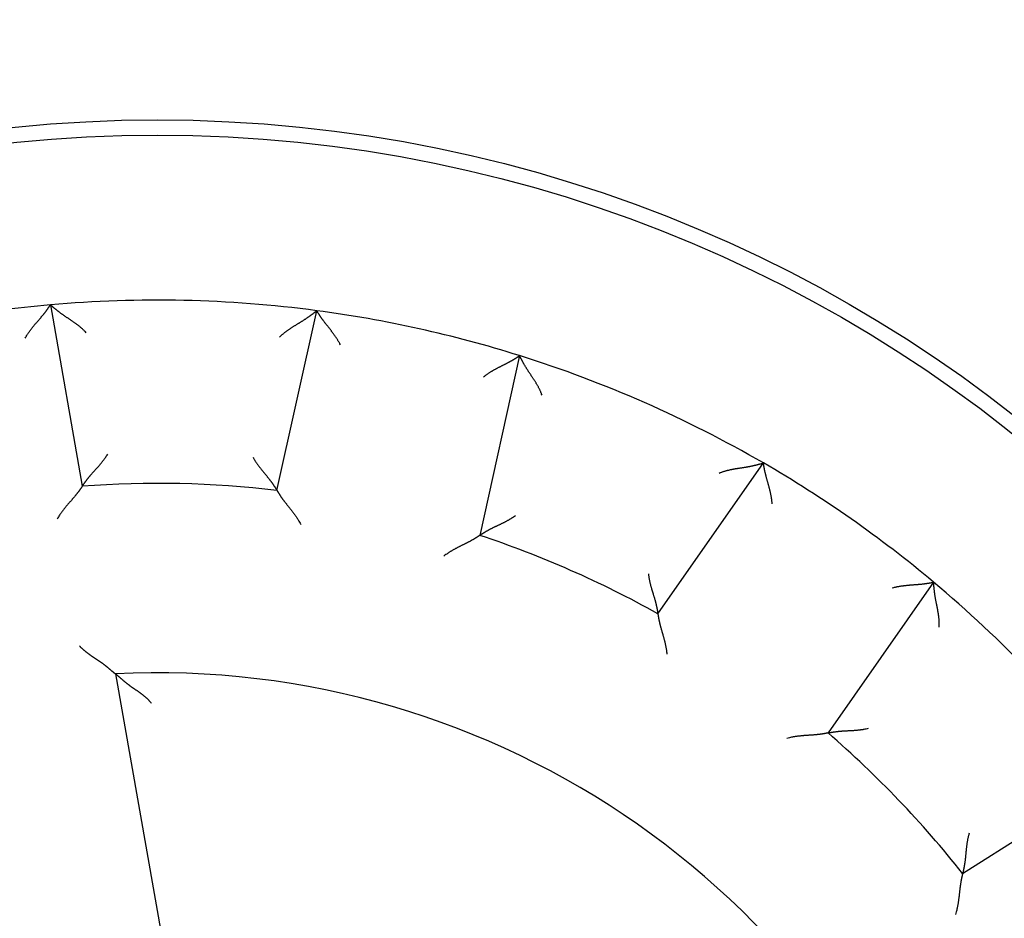
# Model space of a CAD drawing. Units: inches. Extents: x 0 to 56.4, y 0 to 43.3.
# Drawn here: x 32.6 to 33.3, y 30.6 to 31.2 of the extents above; entities that cross this region are included whole.
import ezdxf

# ---------------------------------------------------------------- set-up
doc = ezdxf.new("R2010")
doc.units = ezdxf.units.IN
doc.header["$MEASUREMENT"] = 0
doc.linetypes.add('HIDDENNEW0', pattern=[4.5, 1.5, -1.5, 1.5])
doc.layers.add('DIMENSION', color=4, linetype='Continuous')
doc.layers.add('MUOTOVIIVAT', color=40, linetype='HIDDENNEW0')

# ---------------------------------------------------------------- blocks, each defined once
blk = doc.blocks.new('OS SV')
at = {"layer": 'MUOTOVIIVAT', "color": 40, "linetype": 'Continuous'}
for p, q in [((-2.82486, 5.86859), (-2.80426, 5.75177)), ((-2.67883, 5.74903), (-2.65315, 5.86485)), ((-2.52247, 5.83587), (-2.54814, 5.72006)), ((-2.4333, 5.66953), (-2.36526, 5.7667)), ((-2.25561, 5.68993), (-2.32365, 5.59275)), ((-2.78293, 5.63081), (-2.73853, 5.379)), ((-2.2369, 5.50212), (-2.13685, 5.56586))]:
    blk.add_line(p, q, dxfattribs=at)
for points in [[(-2.84107, 5.84717), (-2.84071, 5.84781, -0.004375), (-2.84033, 5.84844, -0.004498), (-2.83995, 5.84906, -0.004386), (-2.83955, 5.84967, -0.00402), (-2.83915, 5.85028, -0.003757), (-2.83874, 5.85088, -0.003524), (-2.83832, 5.85147, -0.00331), (-2.83789, 5.85206, -0.003055), (-2.83746, 5.85264, -0.002837), (-2.83702, 5.85321, -0.002596), (-2.83658, 5.85378, -0.002387), (-2.83614, 5.85434, -0.002148), (-2.83569, 5.85489, -0.001941), (-2.83524, 5.85543, -0.001704), (-2.83479, 5.85597, -0.001496), (-2.83435, 5.85651, -0.001257), (-2.8339, 5.85703, -0.001045), (-2.83346, 5.85756, -0.0008), (-2.83301, 5.85807, -0.00058), (-2.83258, 5.85858, -0.000323), (-2.83214, 5.85908, -0.00009), (-2.83172, 5.85957, 0.000183), (-2.8313, 5.86006, 0.000437), (-2.83088, 5.86054, 0.000735), (-2.83048, 5.86102, 0.001017), (-2.83008, 5.86149, 0.001346), (-2.8297, 5.86195, 0.001668), (-2.82932, 5.86241, 0.002049), (-2.82896, 5.86286, 0.002194), (-2.82861, 5.86331, 0.002093), (-2.82827, 5.86374, 0.002017), (-2.82795, 5.86417, 0.001906), (-2.82763, 5.86458, 0.001834), (-2.82734, 5.86498, 0.00174), (-2.82705, 5.86537, 0.001681), (-2.82679, 5.86574, 0.001594), (-2.82653, 5.8661, 0.001546), (-2.8263, 5.86643, 0.001469), (-2.82608, 5.86675, 0.001426), (-2.82587, 5.86705, 0.001345), (-2.82569, 5.86732, 0.001324), (-2.82552, 5.86758, 0.001277), (-2.82536, 5.8678, 0.001222), (-2.82523, 5.868, 0.001081), (-2.82512, 5.86817, 0.001186), (-2.82503, 5.86832, 0.001262), (-2.82494, 5.86846, 0.001348), (-2.82486, 5.86859, 0.001796)], [(-2.80169, 5.85058), (-2.80223, 5.85116, 0.00548), (-2.80278, 5.85173, 0.005702), (-2.80333, 5.85228, 0.005618), (-2.8039, 5.85281, 0.005179), (-2.80447, 5.85333, 0.004862), (-2.80505, 5.85384, 0.004573), (-2.80564, 5.85433, 0.004299), (-2.80623, 5.85482, 0.003957), (-2.80683, 5.85529, 0.00366), (-2.80743, 5.85575, 0.003321), (-2.80803, 5.8562, 0.003021), (-2.80864, 5.85664, 0.002673), (-2.80925, 5.85708, 0.002366), (-2.80986, 5.8575, 0.002012), (-2.81047, 5.85792, 0.001698), (-2.81107, 5.85834, 0.001337), (-2.81168, 5.85874, 0.001015), (-2.81228, 5.85915, 0.000644), (-2.81289, 5.85955, 0.00031), (-2.81348, 5.85995, -0.000078), (-2.81408, 5.86034, -0.000421), (-2.81466, 5.86074, -0.000807), (-2.81524, 5.86113, -0.001192), (-2.81582, 5.86152, -0.00167), (-2.81638, 5.86192, -0.001921), (-2.81694, 5.86231, -0.001996), (-2.81749, 5.8627, -0.001965), (-2.81803, 5.8631, -0.0018), (-2.81855, 5.86349, -0.001697), (-2.81906, 5.86387, -0.001606), (-2.81956, 5.86425, -0.001537), (-2.82004, 5.86462, -0.001445), (-2.82051, 5.86499, -0.001382), (-2.82096, 5.86534, -0.001304), (-2.82139, 5.86569, -0.001253), (-2.8218, 5.86602, -0.001182), (-2.82219, 5.86633, -0.00114), (-2.82256, 5.86664, -0.001077), (-2.8229, 5.86692, -0.00104), (-2.82322, 5.86719, -0.000976), (-2.82352, 5.86744, -0.000953), (-2.82379, 5.86767, -0.000908), (-2.82403, 5.86787, -0.000865), (-2.82424, 5.86805, -0.000776), (-2.82442, 5.86821, -0.00081), (-2.82458, 5.86835, -0.00073), (-2.82472, 5.86847, -0.000723), (-2.82486, 5.86859, -0.001022)], [(-2.67708, 5.84786), (-2.67652, 5.84842, -0.005481), (-2.67594, 5.84896, -0.005702), (-2.67536, 5.84949, -0.005618), (-2.67478, 5.85, -0.005178), (-2.67418, 5.85049, -0.004861), (-2.67358, 5.85097, -0.004571), (-2.67297, 5.85144, -0.004297), (-2.67236, 5.8519, -0.003955), (-2.67174, 5.85234, -0.003658), (-2.67112, 5.85278, -0.003319), (-2.6705, 5.8532, -0.003019), (-2.66987, 5.85361, -0.002671), (-2.66925, 5.85402, -0.002364), (-2.66862, 5.85442, -0.00201), (-2.66799, 5.85481, -0.001696), (-2.66737, 5.8552, -0.001335), (-2.66674, 5.85558, -0.001013), (-2.66612, 5.85596, -0.000643), (-2.66551, 5.85633, -0.000308), (-2.66489, 5.8567, 0.000079), (-2.66428, 5.85707, 0.000422), (-2.66368, 5.85744, 0.000807), (-2.66308, 5.85781, 0.001192), (-2.66249, 5.85818, 0.001671), (-2.66191, 5.85855, 0.001921), (-2.66133, 5.85891, 0.001996), (-2.66077, 5.85928, 0.001965), (-2.66021, 5.85965, 0.001801), (-2.65967, 5.86002, 0.001698), (-2.65914, 5.86038, 0.001608), (-2.65863, 5.86074, 0.001539), (-2.65813, 5.86109, 0.001447), (-2.65765, 5.86143, 0.001385), (-2.65719, 5.86177, 0.001308), (-2.65674, 5.86209, 0.001257), (-2.65632, 5.86241, 0.001187), (-2.65591, 5.8627, 0.001146), (-2.65553, 5.86299, 0.001084), (-2.65518, 5.86326, 0.001049), (-2.65484, 5.86351, 0.000985), (-2.65454, 5.86375, 0.000966), (-2.65426, 5.86397, 0.000929), (-2.65401, 5.86416, 0.000886), (-2.65379, 5.86434, 0.000782), (-2.6536, 5.86448, 0.000854), (-2.65344, 5.86461, 0.0009), (-2.65329, 5.86473, 0.000954), (-2.65315, 5.86485, 0.001267)], [(-2.63789, 5.84274), (-2.63822, 5.84339, 0.004373), (-2.63857, 5.84403, 0.004496), (-2.63893, 5.84467, 0.004383), (-2.63929, 5.8453, 0.004018), (-2.63967, 5.84593, 0.003755), (-2.64006, 5.84654, 0.003522), (-2.64045, 5.84715, 0.003308), (-2.64085, 5.84776, 0.003053), (-2.64126, 5.84836, 0.002835), (-2.64167, 5.84895, 0.002594), (-2.64209, 5.84953, 0.002385), (-2.6425, 5.85011, 0.002146), (-2.64293, 5.85068, 0.001939), (-2.64335, 5.85125, 0.001702), (-2.64377, 5.85181, 0.001494), (-2.6442, 5.85236, 0.001255), (-2.64462, 5.8529, 0.001044), (-2.64504, 5.85344, 0.000798), (-2.64546, 5.85398, 0.000579), (-2.64587, 5.8545, 0.000322), (-2.64628, 5.85502, 0.000089), (-2.64669, 5.85554, -0.000184), (-2.64709, 5.85604, -0.000438), (-2.64748, 5.85654, -0.000736), (-2.64786, 5.85704, -0.001017), (-2.64824, 5.85752, -0.001347), (-2.6486, 5.858, -0.001668), (-2.64896, 5.85848, -0.002049), (-2.6493, 5.85894, -0.002194), (-2.64963, 5.8594, -0.002094), (-2.64995, 5.85985, -0.002017), (-2.65026, 5.86029, -0.001906), (-2.65055, 5.86072, -0.001834), (-2.65083, 5.86113, -0.001741), (-2.6511, 5.86153, -0.001682), (-2.65135, 5.86191, -0.001595), (-2.65159, 5.86228, -0.001547), (-2.65181, 5.86263, -0.00147), (-2.65201, 5.86295, -0.001427), (-2.6522, 5.86326, -0.001346), (-2.65238, 5.86354, -0.001325), (-2.65254, 5.8638, -0.00128), (-2.65268, 5.86404, -0.001224), (-2.6528, 5.86424, -0.001081), (-2.6529, 5.86442, -0.001191), (-2.65299, 5.86457, -0.001283), (-2.65308, 5.86471, -0.001373), (-2.65315, 5.86485, -0.001819)], [(-2.54564, 5.82229), (-2.54506, 5.82274, -0.004372), (-2.54448, 5.82317, -0.004494), (-2.54388, 5.8236, -0.004382), (-2.54328, 5.82402, -0.004017), (-2.54268, 5.82442, -0.003754), (-2.54207, 5.82482, -0.003521), (-2.54145, 5.82521, -0.003307), (-2.54083, 5.82558, -0.003052), (-2.54021, 5.82595, -0.002835), (-2.53959, 5.82632, -0.002594), (-2.53897, 5.82667, -0.002384), (-2.53834, 5.82702, -0.002146), (-2.53772, 5.82736, -0.001938), (-2.5371, 5.82769, -0.001701), (-2.53647, 5.82802, -0.001494), (-2.53586, 5.82834, -0.001255), (-2.53524, 5.82866, -0.001043), (-2.53463, 5.82897, -0.000798), (-2.53403, 5.82927, -0.000578), (-2.53343, 5.82958, -0.000322), (-2.53284, 5.82987, -0.000089), (-2.53226, 5.83017, 0.000185), (-2.53168, 5.83046, 0.000438), (-2.53111, 5.83074, 0.000736), (-2.53056, 5.83103, 0.001017), (-2.53001, 5.83131, 0.001347), (-2.52948, 5.83159, 0.001668), (-2.52896, 5.83187, 0.002049), (-2.52845, 5.83215, 0.002194), (-2.52795, 5.83243, 0.002093), (-2.52748, 5.8327, 0.002017), (-2.52701, 5.83297, 0.001906), (-2.52657, 5.83323, 0.001833), (-2.52614, 5.83349, 0.00174), (-2.52573, 5.83374, 0.001681), (-2.52534, 5.83398, 0.001593), (-2.52497, 5.83421, 0.001544), (-2.52462, 5.83443, 0.001467), (-2.5243, 5.83464, 0.001423), (-2.52399, 5.83484, 0.001342), (-2.52372, 5.83502, 0.00132), (-2.52346, 5.83519, 0.001271), (-2.52324, 5.83534, 0.001215), (-2.52304, 5.83547, 0.001079), (-2.52287, 5.83559, 0.001173), (-2.52272, 5.83569, 0.001209), (-2.52259, 5.83579, 0.001274), (-2.52247, 5.83587, 0.001715)], [(-2.50796, 5.81037), (-2.50823, 5.81111, 0.005483), (-2.50852, 5.81184, 0.005704), (-2.50882, 5.81256, 0.00562), (-2.50914, 5.81327, 0.005181), (-2.50947, 5.81398, 0.004864), (-2.50981, 5.81467, 0.004574), (-2.51017, 5.81535, 0.0043), (-2.51053, 5.81602, 0.003958), (-2.5109, 5.81668, 0.003661), (-2.51128, 5.81734, 0.003322), (-2.51166, 5.81799, 0.003021), (-2.51206, 5.81863, 0.002673), (-2.51245, 5.81926, 0.002366), (-2.51285, 5.81989, 0.002012), (-2.51325, 5.82051, 0.001698), (-2.51366, 5.82112, 0.001337), (-2.51406, 5.82173, 0.001015), (-2.51446, 5.82234, 0.000644), (-2.51487, 5.82294, 0.00031), (-2.51527, 5.82353, -0.000078), (-2.51566, 5.82413, -0.000421), (-2.51605, 5.82471, -0.000807), (-2.51644, 5.8253, -0.001192), (-2.51682, 5.82588, -0.00167), (-2.51719, 5.82646, -0.001921), (-2.51756, 5.82704, -0.001996), (-2.51791, 5.82761, -0.001965), (-2.51826, 5.82818, -0.001801), (-2.51859, 5.82874, -0.001697), (-2.51892, 5.8293, -0.001607), (-2.51924, 5.82984, -0.001538), (-2.51954, 5.83037, -0.001446), (-2.51983, 5.83088, -0.001384), (-2.52011, 5.83138, -0.001306), (-2.52038, 5.83186, -0.001256), (-2.52063, 5.83232, -0.001185), (-2.52087, 5.83277, -0.001144), (-2.52109, 5.83319, -0.001081), (-2.5213, 5.83358, -0.001045), (-2.52149, 5.83395, -0.000982), (-2.52167, 5.83429, -0.000961), (-2.52183, 5.83461, -0.000921), (-2.52198, 5.83489, -0.000878), (-2.5221, 5.83514, -0.00078), (-2.52221, 5.83535, -0.000837), (-2.5223, 5.83554, -0.000833), (-2.52239, 5.83571, -0.000864), (-2.52247, 5.83587, -0.001172)], [(-2.80426, 5.75177), (-2.80425, 5.75179, -0.012369), (-2.80421, 5.75183, -0.000916), (-2.80416, 5.75191, -0.000627), (-2.80409, 5.75202, -0.00101), (-2.804, 5.75216, -0.001036), (-2.80389, 5.75233, -0.001048), (-2.80376, 5.75252, -0.001043), (-2.80361, 5.75274, -0.001111), (-2.80344, 5.75298, -0.001129), (-2.80326, 5.75324, -0.001188), (-2.80306, 5.75353, -0.001212), (-2.80284, 5.75383, -0.001275), (-2.80261, 5.75416, -0.001307), (-2.80236, 5.7545, -0.001374), (-2.80209, 5.75486, -0.001414), (-2.80181, 5.75523, -0.001486), (-2.80152, 5.75562, -0.001533), (-2.80121, 5.75603, -0.001611), (-2.80089, 5.75644, -0.001668), (-2.80056, 5.75687, -0.001758), (-2.80021, 5.7573, -0.001819), (-2.79985, 5.75774, -0.001903), (-2.79948, 5.7582, -0.001997), (-2.7991, 5.75865, -0.002154), (-2.7987, 5.75911, -0.00216), (-2.7983, 5.75958, -0.002052), (-2.79789, 5.76005, -0.001785), (-2.79746, 5.76052, -0.001316), (-2.79704, 5.761, -0.000943), (-2.7966, 5.76148, -0.000578), (-2.79616, 5.76196, -0.000257), (-2.79571, 5.76246, 0.000098), (-2.79526, 5.76295, 0.000405), (-2.79481, 5.76345, 0.000746), (-2.79435, 5.76396, 0.001026), (-2.79389, 5.76448, 0.001328), (-2.79344, 5.765, 0.001637), (-2.79298, 5.76552, 0.002031), (-2.79253, 5.76606, 0.002196), (-2.79208, 5.7666, 0.002234), (-2.79163, 5.76714, 0.002893), (-2.79119, 5.76771, 0.004076), (-2.79074, 5.76829, 0.003084), (-2.79032, 5.76884, 0.000519), (-2.78994, 5.76935, 0.005336), (-2.78948, 5.77001, 0.010467), (-2.78879, 5.77107, 0.005152), (-2.78792, 5.77247, 0.002641)], [(-2.69425, 5.77043), (-2.6939, 5.76978, 0.004936), (-2.69354, 5.76915, 0.005114), (-2.69318, 5.76852, 0.005002), (-2.6928, 5.76791, 0.004565), (-2.69241, 5.7673, 0.004251), (-2.69201, 5.7667, 0.00397), (-2.6916, 5.76611, 0.003707), (-2.69119, 5.76552, 0.003388), (-2.69077, 5.76495, 0.003113), (-2.69035, 5.76438, 0.002805), (-2.68992, 5.76382, 0.002533), (-2.68949, 5.76327, 0.002221), (-2.68906, 5.76272, 0.001947), (-2.68862, 5.76218, 0.001632), (-2.68819, 5.76165, 0.001352), (-2.68776, 5.76112, 0.001029), (-2.68733, 5.7606, 0.00074), (-2.6869, 5.76008, 0.000406), (-2.68647, 5.75957, 0.0001), (-2.68605, 5.75907, -0.000257), (-2.68564, 5.75857, -0.000578), (-2.68523, 5.75807, -0.000943), (-2.68483, 5.75758, -0.001316), (-2.68444, 5.75709, -0.001785), (-2.68406, 5.75661, -0.002052), (-2.68368, 5.75613, -0.00216), (-2.68332, 5.75566, -0.002154), (-2.68297, 5.75519, -0.001997), (-2.68263, 5.75474, -0.001903), (-2.6823, 5.75429, -0.00182), (-2.68199, 5.75385, -0.001759), (-2.68168, 5.75342, -0.001669), (-2.68139, 5.753, -0.001612), (-2.68112, 5.7526, -0.001534), (-2.68085, 5.75221, -0.001487), (-2.68061, 5.75184, -0.001414), (-2.68037, 5.75149, -0.001376), (-2.68015, 5.75116, -0.001311), (-2.67995, 5.75084, -0.001276), (-2.67976, 5.75055, -0.001207), (-2.67959, 5.75028, -0.001193), (-2.67943, 5.75003, -0.001155), (-2.67929, 5.7498, -0.001108), (-2.67917, 5.74961, -0.000979), (-2.67907, 5.74944, -0.001086), (-2.67898, 5.74929, -0.001191), (-2.6789, 5.74916, -0.001286), (-2.67883, 5.74903, -0.001701)], [(-2.39387, 5.76017), (-2.39314, 5.76047, -0.005482), (-2.3924, 5.76075, -0.005703), (-2.39166, 5.76101, -0.00562), (-2.39093, 5.76126, -0.00518), (-2.39019, 5.76149, -0.004863), (-2.38945, 5.7617, -0.004573), (-2.38871, 5.7619, -0.004299), (-2.38796, 5.76209, -0.003957), (-2.38722, 5.76226, -0.00366), (-2.38649, 5.76243, -0.003321), (-2.38575, 5.76258, -0.003021), (-2.38501, 5.76273, -0.002673), (-2.38428, 5.76286, -0.002365), (-2.38354, 5.76299, -0.002012), (-2.38282, 5.76311, -0.001698), (-2.38209, 5.76323, -0.001336), (-2.38137, 5.76335, -0.001014), (-2.38065, 5.76346, -0.000644), (-2.37993, 5.76357, -0.000309), (-2.37923, 5.76367, 0.000078), (-2.37852, 5.76378, 0.000421), (-2.37782, 5.76389, 0.000807), (-2.37713, 5.764, 0.001192), (-2.37644, 5.76411, 0.00167), (-2.37576, 5.76423, 0.001921), (-2.37509, 5.76435, 0.001996), (-2.37443, 5.76448, 0.001965), (-2.37378, 5.76461, 0.001801), (-2.37314, 5.76474, 0.001698), (-2.37251, 5.76487, 0.001608), (-2.3719, 5.76501, 0.001539), (-2.3713, 5.76514, 0.001447), (-2.37072, 5.76527, 0.001385), (-2.37017, 5.7654, 0.001308), (-2.36963, 5.76553, 0.001258), (-2.36912, 5.76566, 0.001187), (-2.36863, 5.76578, 0.001146), (-2.36817, 5.7659, 0.001085), (-2.36774, 5.76601, 0.001049), (-2.36734, 5.76612, 0.000986), (-2.36696, 5.76622, 0.000967), (-2.36662, 5.76631, 0.00093), (-2.36632, 5.7664, 0.000887), (-2.36605, 5.76648, 0.000782), (-2.36582, 5.76654, 0.000856), (-2.36562, 5.7666, 0.000909), (-2.36543, 5.76665, 0.000966), (-2.36526, 5.7667, 0.00128)], [(-2.35962, 5.74044), (-2.35968, 5.74117, 0.004374), (-2.35976, 5.7419, 0.004497), (-2.35984, 5.74262, 0.004385), (-2.35994, 5.74334, 0.004019), (-2.36005, 5.74407, 0.003756), (-2.36017, 5.74478, 0.003523), (-2.3603, 5.7455, 0.003308), (-2.36044, 5.74621, 0.003053), (-2.36059, 5.74692, 0.002836), (-2.36074, 5.74762, 0.002595), (-2.3609, 5.74832, 0.002385), (-2.36107, 5.74902, 0.002146), (-2.36124, 5.7497, 0.001939), (-2.36141, 5.75039, 0.001702), (-2.36159, 5.75107, 0.001494), (-2.36177, 5.75174, 0.001255), (-2.36195, 5.75241, 0.001044), (-2.36213, 5.75307, 0.000798), (-2.36232, 5.75372, 0.000579), (-2.3625, 5.75436, 0.000322), (-2.36268, 5.755, 0.000089), (-2.36286, 5.75563, -0.000184), (-2.36303, 5.75625, -0.000438), (-2.3632, 5.75686, -0.000736), (-2.36337, 5.75746, -0.001017), (-2.36353, 5.75806, -0.001347), (-2.36368, 5.75864, -0.001668), (-2.36383, 5.75921, -0.002049), (-2.36397, 5.75978, -0.002194), (-2.3641, 5.76033, -0.002093), (-2.36422, 5.76086, -0.002017), (-2.36433, 5.76139, -0.001906), (-2.36444, 5.76189, -0.001834), (-2.36454, 5.76238, -0.001741), (-2.36463, 5.76285, -0.001682), (-2.36472, 5.7633, -0.001594), (-2.3648, 5.76373, -0.001546), (-2.36487, 5.76414, -0.001469), (-2.36494, 5.76452, -0.001426), (-2.365, 5.76488, -0.001345), (-2.36505, 5.7652, -0.001324), (-2.36509, 5.7655, -0.001277), (-2.36514, 5.76577, -0.001222), (-2.36517, 5.76601, -0.001081), (-2.3652, 5.76621, -0.001186), (-2.36522, 5.76639, -0.001262), (-2.36524, 5.76655, -0.001346), (-2.36526, 5.7667, -0.001789)], [(-2.80426, 5.75177), (-2.80427, 5.75175, -0.009128), (-2.8043, 5.7517, -0.000562), (-2.80435, 5.75162, -0.000538), (-2.80443, 5.7515, -0.001039), (-2.80452, 5.75136, -0.001102), (-2.80463, 5.75119, -0.001133), (-2.80476, 5.75099, -0.001139), (-2.80491, 5.75077, -0.001222), (-2.80508, 5.75052, -0.001248), (-2.80527, 5.75025, -0.001319), (-2.80547, 5.74996, -0.001351), (-2.80569, 5.74965, -0.001426), (-2.80593, 5.74931, -0.001466), (-2.80618, 5.74896, -0.001546), (-2.80645, 5.7486, -0.001595), (-2.80673, 5.74822, -0.001681), (-2.80703, 5.74782, -0.001739), (-2.80734, 5.74741, -0.001832), (-2.80767, 5.74699, -0.001903), (-2.80801, 5.74656, -0.002012), (-2.80836, 5.74613, -0.002087), (-2.80872, 5.74568, -0.002185), (-2.8091, 5.74523, -0.002038), (-2.80948, 5.74477, -0.001656), (-2.80988, 5.74431, -0.001334), (-2.81028, 5.74384, -0.001005), (-2.8107, 5.74336, -0.000725), (-2.81112, 5.74288, -0.000428), (-2.81155, 5.74239, -0.000175), (-2.81198, 5.74189, 0.000097), (-2.81242, 5.74139, 0.000328), (-2.81286, 5.74088, 0.000582), (-2.81331, 5.74037, 0.000802), (-2.81375, 5.73984, 0.001051), (-2.8142, 5.73932, 0.001254), (-2.81465, 5.73878, 0.001472), (-2.8151, 5.73824, 0.001705), (-2.81555, 5.73769, 0.00201), (-2.816, 5.73714, 0.00212), (-2.81644, 5.73658, 0.002118), (-2.81687, 5.73601, 0.002665), (-2.81731, 5.73543, 0.003665), (-2.81775, 5.73483, 0.002779), (-2.81816, 5.73426, 0.000535), (-2.81853, 5.73375, 0.004695), (-2.81898, 5.73307, 0.009149), (-2.81965, 5.732, 0.004534), (-2.82051, 5.73059, 0.00234)], [(-2.67883, 5.74903), (-2.67882, 5.74901, 0.007953), (-2.67879, 5.74896, 0.000424), (-2.67874, 5.74888, 0.00049), (-2.67867, 5.74876, 0.001016), (-2.67858, 5.74861, 0.001088), (-2.67848, 5.74844, 0.001124), (-2.67835, 5.74823, 0.001132), (-2.67821, 5.748, 0.001217), (-2.67806, 5.74775, 0.001245), (-2.67788, 5.74747, 0.001316), (-2.67769, 5.74717, 0.001348), (-2.67748, 5.74685, 0.001424), (-2.67726, 5.74651, 0.001465), (-2.67703, 5.74615, 0.001544), (-2.67677, 5.74577, 0.001594), (-2.67651, 5.74537, 0.00168), (-2.67623, 5.74497, 0.001738), (-2.67593, 5.74455, 0.001831), (-2.67563, 5.74411, 0.001902), (-2.67531, 5.74367, 0.002012), (-2.67498, 5.74322, 0.002087), (-2.67463, 5.74276, 0.002185), (-2.67428, 5.74229, 0.002038), (-2.67391, 5.74181, 0.001656), (-2.67354, 5.74133, 0.001334), (-2.67315, 5.74084, 0.001005), (-2.67276, 5.74035, 0.000725), (-2.67236, 5.73985, 0.000428), (-2.67195, 5.73934, 0.000175), (-2.67154, 5.73883, -0.000097), (-2.67113, 5.73831, -0.000328), (-2.67071, 5.73778, -0.000582), (-2.67028, 5.73724, -0.000802), (-2.66986, 5.7367, -0.001051), (-2.66943, 5.73616, -0.001254), (-2.66901, 5.7356, -0.001472), (-2.66858, 5.73504, -0.001705), (-2.66816, 5.73447, -0.00201), (-2.66774, 5.7339, -0.002119), (-2.66732, 5.73332, -0.002118), (-2.66691, 5.73274, -0.002665), (-2.6665, 5.73214, -0.003664), (-2.66608, 5.73152, -0.002778), (-2.6657, 5.73094, -0.000535), (-2.66535, 5.7304, -0.004693), (-2.66493, 5.7297, -0.009144), (-2.66431, 5.72861, -0.004531), (-2.66351, 5.72717, -0.002338)], [(-2.54814, 5.72006), (-2.54813, 5.72007, -0.010339), (-2.54808, 5.7201, -0.000738), (-2.548, 5.72016, -0.000566), (-2.54789, 5.72023, -0.000979), (-2.54775, 5.72032, -0.001017), (-2.54759, 5.72043, -0.001036), (-2.54739, 5.72056, -0.001035), (-2.54717, 5.7207, -0.001105), (-2.54692, 5.72086, -0.001125), (-2.54665, 5.72104, -0.001184), (-2.54636, 5.72122, -0.001209), (-2.54604, 5.72142, -0.001273), (-2.5457, 5.72163, -0.001306), (-2.54534, 5.72186, -0.001373), (-2.54496, 5.72209, -0.001413), (-2.54456, 5.72233, -0.001485), (-2.54414, 5.72257, -0.001532), (-2.5437, 5.72283, -0.00161), (-2.54324, 5.72309, -0.001668), (-2.54277, 5.72335, -0.001758), (-2.54228, 5.72362, -0.001819), (-2.54178, 5.72389, -0.001903), (-2.54127, 5.72417, -0.001997), (-2.54074, 5.72444, -0.002154), (-2.5402, 5.72472, -0.00216), (-2.53965, 5.72499, -0.002052), (-2.53909, 5.72527, -0.001785), (-2.53852, 5.72555, -0.001316), (-2.53794, 5.72582, -0.000943), (-2.53735, 5.7261, -0.000578), (-2.53676, 5.72638, -0.000258), (-2.53615, 5.72666, 0.000098), (-2.53555, 5.72695, 0.000405), (-2.53494, 5.72724, 0.000745), (-2.53432, 5.72753, 0.001026), (-2.5337, 5.72783, 0.001327), (-2.53308, 5.72814, 0.001636), (-2.53246, 5.72845, 0.00203), (-2.53183, 5.72877, 0.002195), (-2.53121, 5.7291, 0.002233), (-2.53059, 5.72943, 0.002892), (-2.52996, 5.72978, 0.004074), (-2.52933, 5.73015, 0.003083), (-2.52873, 5.7305, 0.000519), (-2.52819, 5.73082, 0.005334), (-2.5275, 5.73126, 0.010464), (-2.52647, 5.73197, 0.005151), (-2.52512, 5.73293, 0.00264)], [(-2.54814, 5.72006), (-2.54816, 5.72005, -0.011452), (-2.54821, 5.72001, -0.00077), (-2.54829, 5.71996, -0.000609), (-2.5484, 5.71988, -0.001076), (-2.54854, 5.71978, -0.001123), (-2.54871, 5.71967, -0.001147), (-2.54891, 5.71954, -0.001149), (-2.54913, 5.71939, -0.001229), (-2.54938, 5.71922, -0.001254), (-2.54966, 5.71904, -0.001323), (-2.54996, 5.71885, -0.001354), (-2.55028, 5.71865, -0.001428), (-2.55063, 5.71843, -0.001468), (-2.55099, 5.7182, -0.001547), (-2.55138, 5.71797, -0.001596), (-2.55179, 5.71773, -0.001682), (-2.55221, 5.71747, -0.00174), (-2.55266, 5.71722, -0.001832), (-2.55312, 5.71695, -0.001903), (-2.5536, 5.71669, -0.002013), (-2.55409, 5.71642, -0.002087), (-2.55459, 5.71614, -0.002185), (-2.55511, 5.71587, -0.002038), (-2.55564, 5.71559, -0.001656), (-2.55619, 5.71532, -0.001334), (-2.55674, 5.71504, -0.001005), (-2.55731, 5.71476, -0.000724), (-2.55788, 5.71447, -0.000427), (-2.55846, 5.71418, -0.000175), (-2.55906, 5.71389, 0.000098), (-2.55965, 5.71359, 0.000329), (-2.56026, 5.71329, 0.000583), (-2.56086, 5.71299, 0.000803), (-2.56148, 5.71268, 0.001052), (-2.5621, 5.71236, 0.001255), (-2.56272, 5.71204, 0.001473), (-2.56334, 5.71171, 0.001706), (-2.56396, 5.71138, 0.002011), (-2.56459, 5.71103, 0.002121), (-2.56521, 5.71068, 0.002119), (-2.56583, 5.71033, 0.002667), (-2.56645, 5.70996, 0.003666), (-2.56709, 5.70958, 0.00278), (-2.56769, 5.70921, 0.000535), (-2.56823, 5.70887, 0.004697), (-2.5689, 5.70842, 0.009151), (-2.56993, 5.70769, 0.004535), (-2.57126, 5.70671, 0.00234)], [(-2.43936, 5.6952), (-2.43929, 5.69447, 0.004936), (-2.43921, 5.69375, 0.005114), (-2.4391, 5.69303, 0.005002), (-2.43899, 5.69231, 0.004565), (-2.43886, 5.6916, 0.004251), (-2.43872, 5.6909, 0.003969), (-2.43857, 5.69019, 0.003707), (-2.43842, 5.6895, 0.003387), (-2.43825, 5.68881, 0.003113), (-2.43808, 5.68812, 0.002804), (-2.4379, 5.68744, 0.002533), (-2.43771, 5.68676, 0.002221), (-2.43752, 5.68609, 0.001947), (-2.43733, 5.68543, 0.001631), (-2.43713, 5.68477, 0.001352), (-2.43693, 5.68412, 0.001028), (-2.43673, 5.68347, 0.00074), (-2.43653, 5.68283, 0.000405), (-2.43634, 5.68219, 0.0001), (-2.43614, 5.68157, -0.000257), (-2.43595, 5.68095, -0.000578), (-2.43576, 5.68033, -0.000943), (-2.43558, 5.67973, -0.001316), (-2.4354, 5.67913, -0.001785), (-2.43523, 5.67853, -0.002052), (-2.43507, 5.67795, -0.00216), (-2.43492, 5.67737, -0.002153), (-2.43477, 5.67681, -0.001997), (-2.43464, 5.67626, -0.001903), (-2.43451, 5.67571, -0.001819), (-2.43438, 5.67519, -0.001757), (-2.43427, 5.67468, -0.001667), (-2.43416, 5.67418, -0.001609), (-2.43406, 5.6737, -0.001531), (-2.43396, 5.67325, -0.001483), (-2.43387, 5.67281, -0.00141), (-2.43379, 5.67239, -0.00137), (-2.43372, 5.672, -0.001305), (-2.43365, 5.67163, -0.001269), (-2.43359, 5.67129, -0.001199), (-2.43353, 5.67097, -0.001181), (-2.43348, 5.67068, -0.001137), (-2.43344, 5.67042, -0.00109), (-2.4334, 5.67019, -0.000974), (-2.43337, 5.67, -0.001049), (-2.43335, 5.66983, -0.001043), (-2.43332, 5.66967, -0.001086), (-2.4333, 5.66953, -0.001487)], [(-2.28222, 5.68624), (-2.28151, 5.68644, -0.004374), (-2.28081, 5.68662, -0.004496), (-2.2801, 5.68678, -0.004384), (-2.27938, 5.68694, -0.004018), (-2.27867, 5.68708, -0.003755), (-2.27795, 5.68721, -0.003523), (-2.27724, 5.68734, -0.003308), (-2.27652, 5.68745, -0.003053), (-2.27581, 5.68755, -0.002836), (-2.27509, 5.68765, -0.002594), (-2.27438, 5.68774, -0.002385), (-2.27367, 5.68782, -0.002146), (-2.27296, 5.68789, -0.001939), (-2.27226, 5.68796, -0.001702), (-2.27156, 5.68803, -0.001494), (-2.27087, 5.68809, -0.001255), (-2.27018, 5.68815, -0.001044), (-2.2695, 5.6882, -0.000798), (-2.26882, 5.68825, -0.000579), (-2.26815, 5.6883, -0.000322), (-2.26749, 5.68835, -0.000089), (-2.26684, 5.6884, 0.000184), (-2.2662, 5.68845, 0.000438), (-2.26557, 5.6885, 0.000736), (-2.26494, 5.68855, 0.001017), (-2.26433, 5.6886, 0.001347), (-2.26373, 5.68865, 0.001668), (-2.26314, 5.68871, 0.002049), (-2.26257, 5.68878, 0.002194), (-2.262, 5.68884, 0.002094), (-2.26146, 5.68891, 0.002018), (-2.26093, 5.68898, 0.001907), (-2.26041, 5.68905, 0.001836), (-2.25992, 5.68913, 0.001743), (-2.25944, 5.6892, 0.001684), (-2.25899, 5.68927, 0.001598), (-2.25856, 5.68935, 0.00155), (-2.25816, 5.68942, 0.001474), (-2.25778, 5.68949, 0.001433), (-2.25742, 5.68955, 0.001352), (-2.2571, 5.68961, 0.001335), (-2.2568, 5.68967, 0.001295), (-2.25653, 5.68973, 0.001239), (-2.25629, 5.68978, 0.001086), (-2.2561, 5.68982, 0.001223), (-2.25592, 5.68986, 0.001408), (-2.25576, 5.68989, 0.001545), (-2.25561, 5.68993, 0.002004)], [(-2.25197, 5.66081), (-2.25194, 5.6616, 0.00548), (-2.25192, 5.66239, 0.005701), (-2.25193, 5.66317, 0.005618), (-2.25195, 5.66395, 0.005178), (-2.25199, 5.66472, 0.004861), (-2.25204, 5.66549, 0.004572), (-2.25211, 5.66625, 0.004297), (-2.25218, 5.66701, 0.003955), (-2.25227, 5.66777, 0.003658), (-2.25237, 5.66852, 0.00332), (-2.25248, 5.66927, 0.003019), (-2.2526, 5.67001, 0.002672), (-2.25272, 5.67074, 0.002364), (-2.25285, 5.67148, 0.002011), (-2.25298, 5.6722, 0.001697), (-2.25312, 5.67293, 0.001335), (-2.25326, 5.67364, 0.001013), (-2.2534, 5.67436, 0.000643), (-2.25354, 5.67507, 0.000309), (-2.25368, 5.67577, -0.000079), (-2.25382, 5.67647, -0.000422), (-2.25396, 5.67716, -0.000807), (-2.25409, 5.67785, -0.001192), (-2.25422, 5.67853, -0.00167), (-2.25434, 5.67921, -0.001921), (-2.25446, 5.67989, -0.001996), (-2.25457, 5.68055, -0.001965), (-2.25467, 5.68121, -0.001801), (-2.25476, 5.68186, -0.001697), (-2.25485, 5.68249, -0.001607), (-2.25494, 5.68311, -0.001538), (-2.25502, 5.68372, -0.001446), (-2.25509, 5.6843, -0.001384), (-2.25516, 5.68487, -0.001306), (-2.25522, 5.68542, -0.001256), (-2.25527, 5.68594, -0.001185), (-2.25532, 5.68644, -0.001143), (-2.25537, 5.68692, -0.001081), (-2.25541, 5.68736, -0.001045), (-2.25545, 5.68778, -0.000981), (-2.25548, 5.68816, -0.000961), (-2.25551, 5.68851, -0.00092), (-2.25554, 5.68883, -0.000877), (-2.25556, 5.68911, -0.000779), (-2.25558, 5.68935, -0.000835), (-2.25559, 5.68955, -0.000826), (-2.2556, 5.68975, -0.000853), (-2.25561, 5.68993, -0.001158)], [(-2.4333, 5.66953), (-2.4333, 5.66951, 0.013015), (-2.43329, 5.66945, 0.000988), (-2.43328, 5.66935, 0.000685), (-2.43326, 5.66922, 0.001113), (-2.43324, 5.66905, 0.001146), (-2.43321, 5.66885, 0.001162), (-2.43317, 5.66861, 0.001159), (-2.43313, 5.66835, 0.001237), (-2.43308, 5.66805, 0.00126), (-2.43303, 5.66773, 0.001328), (-2.43297, 5.66738, 0.001358), (-2.4329, 5.667, 0.001432), (-2.43283, 5.6666, 0.001471), (-2.43274, 5.66618, 0.001549), (-2.43266, 5.66573, 0.001598), (-2.43256, 5.66526, 0.001683), (-2.43246, 5.66478, 0.001741), (-2.43235, 5.66428, 0.001833), (-2.43223, 5.66376, 0.001904), (-2.43211, 5.66323, 0.002013), (-2.43197, 5.66268, 0.002087), (-2.43183, 5.66213, 0.002185), (-2.43168, 5.66156, 0.002038), (-2.43153, 5.66098, 0.001656), (-2.43136, 5.66039, 0.001334), (-2.43119, 5.65979, 0.001005), (-2.43102, 5.65919, 0.000724), (-2.43084, 5.65857, 0.000427), (-2.43066, 5.65795, 0.000175), (-2.43048, 5.65731, -0.000098), (-2.43029, 5.65667, -0.000329), (-2.43011, 5.65603, -0.000583), (-2.42992, 5.65537, -0.000803), (-2.42974, 5.65471, -0.001052), (-2.42955, 5.65404, -0.001255), (-2.42937, 5.65337, -0.001473), (-2.42919, 5.65269, -0.001706), (-2.42902, 5.652, -0.002011), (-2.42885, 5.65131, -0.002121), (-2.42869, 5.65061, -0.00212), (-2.42853, 5.64992, -0.002667), (-2.42838, 5.64921, -0.003667), (-2.42823, 5.64848, -0.002781), (-2.4281, 5.64779, -0.000535), (-2.42798, 5.64716, -0.004697), (-2.42786, 5.64636, -0.009152), (-2.42771, 5.64511, -0.004536), (-2.42752, 5.64347, -0.00234)], [(-2.80611, 5.64892), (-2.80574, 5.6485, 0.004891), (-2.80536, 5.64809, 0.005026), (-2.80497, 5.64769, 0.00496), (-2.80458, 5.6473, 0.004664), (-2.80418, 5.64692, 0.004448), (-2.80377, 5.64654, 0.004252), (-2.80336, 5.64617, 0.004067), (-2.80295, 5.64581, 0.003839), (-2.80253, 5.64546, 0.00364), (-2.8021, 5.64511, 0.003417), (-2.80167, 5.64477, 0.003219), (-2.80124, 5.64444, 0.002992), (-2.80081, 5.64411, 0.002792), (-2.80037, 5.64379, 0.002564), (-2.79993, 5.64347, 0.002365), (-2.79949, 5.64316, 0.002138), (-2.79905, 5.64285, 0.001935), (-2.7986, 5.64254, 0.001701), (-2.79816, 5.64224, 0.001489), (-2.79771, 5.64194, 0.001242), (-2.79727, 5.64165, 0.001025), (-2.79682, 5.64135, 0.000778), (-2.79638, 5.64107, 0.000557), (-2.79594, 5.64078, 0.000305), (-2.7955, 5.64049, 0.000079), (-2.79506, 5.64021, -0.00018), (-2.79463, 5.63992, -0.000414), (-2.79419, 5.63964, -0.000682), (-2.79377, 5.63936, -0.000928), (-2.79335, 5.63908, -0.001213), (-2.79293, 5.6388, -0.001467), (-2.79251, 5.63851, -0.001751), (-2.79211, 5.63823, -0.002045), (-2.79171, 5.63795, -0.002413), (-2.79131, 5.63766, -0.002569), (-2.79092, 5.63737, -0.002531), (-2.79054, 5.63709, -0.002415), (-2.79017, 5.6368, -0.002168), (-2.7898, 5.63651, -0.001976), (-2.78944, 5.63623, -0.001772), (-2.78909, 5.63594, -0.001589), (-2.78874, 5.63566, -0.001364), (-2.7884, 5.63538, -0.001165), (-2.78807, 5.6351, -0.000927), (-2.78774, 5.63483, -0.000714), (-2.78743, 5.63456, -0.000459), (-2.78711, 5.6343, -0.000215), (-2.78681, 5.63404, 0.000089), (-2.78651, 5.63379, 0.000239), (-2.78622, 5.63354, 0.000255), (-2.78594, 5.63331, 0.000257), (-2.78566, 5.63308, 0.000236), (-2.7854, 5.63286, 0.000225), (-2.78514, 5.63264, 0.000215), (-2.7849, 5.63244, 0.000208), (-2.78467, 5.63225, 0.000196), (-2.78444, 5.63206, 0.000189), (-2.78424, 5.63189, 0.000178), (-2.78404, 5.63173, 0.000171), (-2.78386, 5.63158, 0.00016), (-2.78369, 5.63144, 0.000151), (-2.78354, 5.63131, 0.000133), (-2.7834, 5.6312, 0.000127), (-2.78328, 5.6311, 0.000133), (-2.78318, 5.63102, 0.000086), (-2.78309, 5.63094, -0.000113), (-2.78301, 5.63087, -0.000204), (-2.78293, 5.63081, -0.000173)], [(-2.75959, 5.61179), (-2.75995, 5.61223, 0.004931), (-2.76032, 5.61266, 0.00506), (-2.7607, 5.61308, 0.004996), (-2.76109, 5.61349, 0.004713), (-2.76148, 5.6139, 0.004507), (-2.76188, 5.61429, 0.00432), (-2.76228, 5.61468, 0.004143), (-2.76269, 5.61506, 0.003925), (-2.76311, 5.61544, 0.003736), (-2.76352, 5.6158, 0.003524), (-2.76395, 5.61617, 0.003335), (-2.76438, 5.61652, 0.00312), (-2.76481, 5.61687, 0.00293), (-2.76524, 5.61721, 0.002715), (-2.76568, 5.61755, 0.002526), (-2.76612, 5.61788, 0.002313), (-2.76656, 5.61821, 0.00212), (-2.76701, 5.61854, 0.001894), (-2.76745, 5.61886, 0.001684), (-2.7679, 5.61918, 0.001434), (-2.76834, 5.61949, 0.001214), (-2.76879, 5.6198, 0.000966), (-2.76923, 5.62011, 0.000745), (-2.76968, 5.62041, 0.000493), (-2.77012, 5.62071, 0.000267), (-2.77056, 5.62102, 0.000008), (-2.771, 5.62132, -0.000225), (-2.77143, 5.62161, -0.000491), (-2.77186, 5.62191, -0.000735), (-2.77229, 5.62221, -0.001017), (-2.77271, 5.62251, -0.001269), (-2.77313, 5.6228, -0.001549), (-2.77354, 5.6231, -0.001837), (-2.77395, 5.6234, -0.002199), (-2.77435, 5.6237, -0.00235), (-2.77474, 5.624, -0.00231), (-2.77513, 5.6243, -0.002196), (-2.77551, 5.6246, -0.001958), (-2.77588, 5.6249, -0.001772), (-2.77625, 5.6252, -0.001574), (-2.77661, 5.6255, -0.001397), (-2.77696, 5.62579, -0.001179), (-2.77731, 5.62608, -0.000986), (-2.77765, 5.62637, -0.000755), (-2.77798, 5.62665, -0.000548), (-2.7783, 5.62693, -0.0003), (-2.77862, 5.6272, -0.000062), (-2.77894, 5.62747, 0.000231), (-2.77924, 5.62773, 0.000372), (-2.77954, 5.62799, 0.000378), (-2.77983, 5.62823, 0.000374), (-2.78011, 5.62847, 0.000351), (-2.78038, 5.6287, 0.000338), (-2.78065, 5.62892, 0.000325), (-2.7809, 5.62913, 0.000317), (-2.78114, 5.62933, 0.000303), (-2.78137, 5.62952, 0.000296), (-2.78158, 5.6297, 0.000285), (-2.78178, 5.62987, 0.00028), (-2.78197, 5.63002, 0.000267), (-2.78214, 5.63017, 0.00027), (-2.7823, 5.6303, 0.000274), (-2.78244, 5.63041, 0.000264), (-2.78257, 5.63052, 0.000216), (-2.78267, 5.6306, 0.000292), (-2.78277, 5.63068, 0.000497), (-2.78285, 5.63075, 0.000607), (-2.78293, 5.63081, 0.000721)], [(-2.32365, 5.59275), (-2.32368, 5.59275, -0.006851), (-2.32373, 5.59273, -0.000293), (-2.32383, 5.59271, -0.000445), (-2.32396, 5.59268, -0.000993), (-2.32413, 5.59265, -0.001074), (-2.32433, 5.59261, -0.001115), (-2.32456, 5.59256, -0.001126), (-2.32483, 5.59251, -0.001212), (-2.32512, 5.59245, -0.001241), (-2.32544, 5.59239, -0.001313), (-2.32579, 5.59233, -0.001346), (-2.32617, 5.59227, -0.001422), (-2.32657, 5.5922, -0.001463), (-2.327, 5.59213, -0.001543), (-2.32745, 5.59206, -0.001593), (-2.32792, 5.59199, -0.001679), (-2.32841, 5.59192, -0.001738), (-2.32891, 5.59185, -0.001831), (-2.32944, 5.59179, -0.001902), (-2.32998, 5.59172, -0.002012), (-2.33054, 5.59166, -0.002087), (-2.33111, 5.5916, -0.002185), (-2.3317, 5.59155, -0.002038), (-2.3323, 5.5915, -0.001656), (-2.3329, 5.59145, -0.001335), (-2.33352, 5.5914, -0.001006), (-2.33415, 5.59136, -0.000726), (-2.33479, 5.59132, -0.000429), (-2.33544, 5.59127, -0.000177), (-2.3361, 5.59123, 0.000095), (-2.33676, 5.59118, 0.000327), (-2.33744, 5.59114, 0.00058), (-2.33812, 5.59109, 0.0008), (-2.3388, 5.59104, 0.001049), (-2.33949, 5.59098, 0.001251), (-2.34019, 5.59092, 0.001469), (-2.34089, 5.59085, 0.001702), (-2.34159, 5.59078, 0.002007), (-2.3423, 5.59071, 0.002116), (-2.34301, 5.59062, 0.002115), (-2.34372, 5.59053, 0.002661), (-2.34444, 5.59043, 0.003659), (-2.34517, 5.59032, 0.002775), (-2.34586, 5.59021, 0.000534), (-2.34649, 5.5901, 0.004688), (-2.34729, 5.58994, 0.009136), (-2.34852, 5.58966, 0.004527), (-2.35012, 5.58927, 0.002336)], [(-2.32365, 5.59275), (-2.32363, 5.59275, -0.014333), (-2.32358, 5.59277, -0.001159), (-2.32349, 5.59279, -0.000712), (-2.32336, 5.59281, -0.001053), (-2.32319, 5.59285, -0.001061), (-2.323, 5.59288, -0.001065), (-2.32277, 5.59293, -0.001056), (-2.32251, 5.59298, -0.00112), (-2.32222, 5.59303, -0.001136), (-2.32191, 5.59309, -0.001193), (-2.32156, 5.59315, -0.001216), (-2.32119, 5.59321, -0.001279), (-2.3208, 5.59327, -0.00131), (-2.32038, 5.59334, -0.001377), (-2.31994, 5.59341, -0.001416), (-2.31947, 5.59347, -0.001488), (-2.31899, 5.59354, -0.001535), (-2.31849, 5.59361, -0.001612), (-2.31797, 5.59368, -0.001669), (-2.31743, 5.59374, -0.001759), (-2.31688, 5.5938, -0.00182), (-2.31631, 5.59386, -0.001904), (-2.31573, 5.59392, -0.001998), (-2.31514, 5.59397, -0.002154), (-2.31453, 5.59402, -0.002161), (-2.31392, 5.59406, -0.002052), (-2.31329, 5.5941, -0.001785), (-2.31266, 5.59414, -0.001315), (-2.31202, 5.59417, -0.000942), (-2.31137, 5.5942, -0.000577), (-2.31072, 5.59423, -0.000256), (-2.31005, 5.59427, 0.000099), (-2.30938, 5.5943, 0.000407), (-2.30871, 5.59433, 0.000747), (-2.30803, 5.59437, 0.001028), (-2.30734, 5.59441, 0.00133), (-2.30665, 5.59446, 0.001639), (-2.30595, 5.59451, 0.002034), (-2.30525, 5.59456, 0.002199), (-2.30455, 5.59463, 0.002237), (-2.30385, 5.5947, 0.002896), (-2.30314, 5.59478, 0.00408), (-2.30241, 5.59487, 0.003087), (-2.30172, 5.59497, 0.00052), (-2.3011, 5.59506, 0.005342), (-2.3003, 5.5952, 0.010479), (-2.29907, 5.59547, 0.005159), (-2.29746, 5.59584, 0.002644)], [(-2.23267, 5.52816), (-2.23288, 5.52746, 0.004938), (-2.23308, 5.52676, 0.005117), (-2.23326, 5.52605, 0.005005), (-2.23343, 5.52535, 0.004568), (-2.23358, 5.52464, 0.004254), (-2.23373, 5.52394, 0.003972), (-2.23386, 5.52323, 0.003709), (-2.23398, 5.52253, 0.00339), (-2.23409, 5.52183, 0.003115), (-2.23419, 5.52112, 0.002806), (-2.23428, 5.52043, 0.002535), (-2.23437, 5.51973, 0.002223), (-2.23445, 5.51904, 0.001949), (-2.23453, 5.51835, 0.001633), (-2.2346, 5.51767, 0.001354), (-2.23466, 5.51699, 0.00103), (-2.23473, 5.51631, 0.000741), (-2.23479, 5.51565, 0.000406), (-2.23485, 5.51498, 0.000101), (-2.23491, 5.51433, -0.000256), (-2.23497, 5.51368, -0.000577), (-2.23503, 5.51304, -0.000942), (-2.2351, 5.51241, -0.001315), (-2.23516, 5.51179, -0.001785), (-2.23523, 5.51118, -0.002052), (-2.23531, 5.51058, -0.00216), (-2.23539, 5.50999, -0.002154), (-2.23547, 5.50941, -0.001997), (-2.23555, 5.50885, -0.001903), (-2.23564, 5.5083, -0.00182), (-2.23573, 5.50776, -0.001758), (-2.23581, 5.50725, -0.001668), (-2.2359, 5.50675, -0.001611), (-2.23599, 5.50627, -0.001534), (-2.23608, 5.50581, -0.001486), (-2.23617, 5.50537, -0.001414), (-2.23625, 5.50495, -0.001375), (-2.23633, 5.50456, -0.00131), (-2.23641, 5.5042, -0.001275), (-2.23649, 5.50385, -0.001206), (-2.23656, 5.50354, -0.001191), (-2.23662, 5.50326, -0.001153), (-2.23668, 5.503, -0.001105), (-2.23673, 5.50277, -0.000978), (-2.23678, 5.50258, -0.00108), (-2.23682, 5.50242, -0.001168), (-2.23686, 5.50226, -0.001254), (-2.2369, 5.50212, -0.001664)], [(-2.2369, 5.50212), (-2.2369, 5.5021, 0.008906), (-2.23692, 5.50205, 0.000517), (-2.23694, 5.50195, 0.000522), (-2.23698, 5.50182, 0.001032), (-2.23702, 5.50165, 0.001097), (-2.23707, 5.50146, 0.00113), (-2.23713, 5.50123, 0.001137), (-2.23719, 5.50096, 0.00122), (-2.23726, 5.50067, 0.001247), (-2.23733, 5.50035, 0.001318), (-2.23741, 5.5, 0.00135), (-2.23749, 5.49963, 0.001425), (-2.23758, 5.49923, 0.001466), (-2.23766, 5.49881, 0.001545), (-2.23775, 5.49836, 0.001594), (-2.23784, 5.4979, 0.001681), (-2.23793, 5.49741, 0.001739), (-2.23802, 5.49691, 0.001832), (-2.23811, 5.49638, 0.001903), (-2.2382, 5.49584, 0.002012), (-2.23829, 5.49529, 0.002087), (-2.23837, 5.49472, 0.002185), (-2.23845, 5.49414, 0.002038), (-2.23852, 5.49354, 0.001656), (-2.2386, 5.49294, 0.001334), (-2.23867, 5.49232, 0.001005), (-2.23874, 5.49169, 0.000725), (-2.23882, 5.49106, 0.000428), (-2.23889, 5.49041, 0.000175), (-2.23896, 5.48976, -0.000097), (-2.23903, 5.48909, -0.000328), (-2.23911, 5.48842, -0.000582), (-2.23919, 5.48775, -0.000802), (-2.23927, 5.48706, -0.001051), (-2.23936, 5.48638, -0.001254), (-2.23945, 5.48568, -0.001472), (-2.23954, 5.48499, -0.001705), (-2.23965, 5.48429, -0.00201), (-2.23975, 5.48358, -0.002119), (-2.23987, 5.48288, -0.002118), (-2.23999, 5.48218, -0.002665), (-2.24012, 5.48146, -0.003664), (-2.24027, 5.48073, -0.002778), (-2.24041, 5.48004, -0.000535), (-2.24054, 5.47942, -0.004693), (-2.24073, 5.47863, -0.009145), (-2.24107, 5.47742, -0.004532), (-2.24153, 5.47583, -0.002338)]]:
    blk.add_lwpolyline(points, format="xyb", dxfattribs=at)
for radius in [0.89567, 0.88583]:
    blk.add_circle((-2.75591, 5.09212), radius, dxfattribs=at)
for radius, start, end in [(1.33858, 315.48891, 72.93369), (0.77953, 82.4254, 95.0746), (0.77953, 95.0746, 104.9254), (0.77953, 72.5746, 82.4254), (0.77953, 59.9254, 72.5746), (0.77953, 50.0746, 59.9254), (0.66142, 83.30772, 94.19228), (0.66142, 60.80772, 71.69228), (0.77953, 37.4254, 50.0746), (0.53937, 17.12806, 92.87194), (0.66142, 38.30772, 49.19228)]:
    blk.add_arc((-2.75591, 5.09212), radius, start, end, dxfattribs=at)

msp = doc.modelspace()

# ---------------------------------------------------------------- block references
at = {"layer": 'DIMENSION', "xscale": 1.003449357165266, "yscale": 1.003449357165255, "zscale": 1.003449357165256}
msp.add_blockref('OS SV', (35.48037, 25.13968), dxfattribs=at)

doc.saveas('drawing.dxf')
